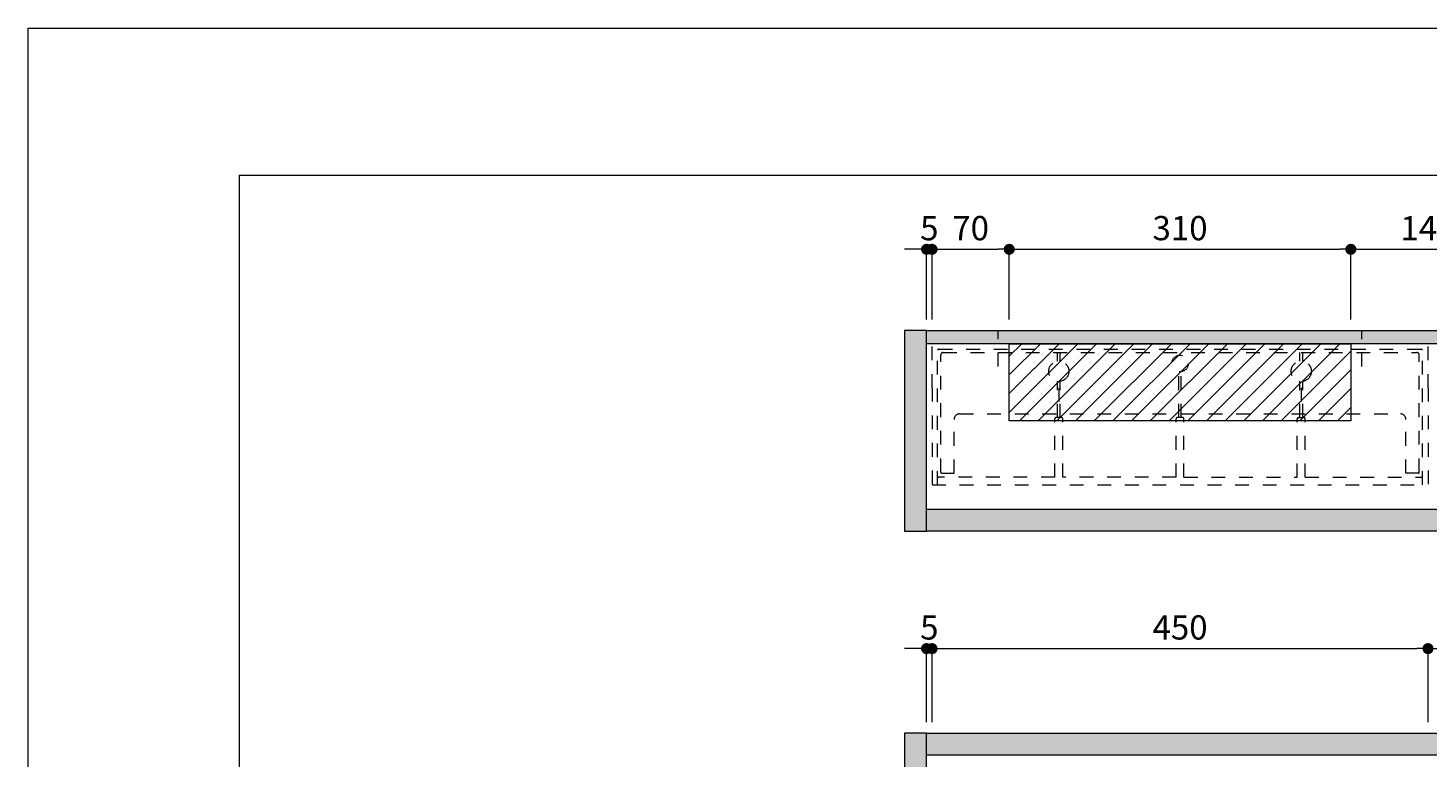
# Model space of a CAD drawing. Extents: x -8 to 59059, y -13 to 144715.
# Drawn here: x -8 to 1263, y 2295 to 2957 of the extents above; entities that cross this region are included whole.
import ezdxf

# ---------------------------------------------------------------- set-up
doc = ezdxf.new("R2010")
doc.units = 0
doc.header["$LTSCALE"] = 10
doc.header["$MEASUREMENT"] = 0
doc.linetypes.add('DASHED1', pattern=[2.5, 1.25, -1.25])
doc.layers.get('0').update_dxf_attribs({"linetype": 'CONTINUOUS'})
for name, color, linetype, lineweight in [('ミドリエ', 7, 'CONTINUOUS', 9), ('図面枠', 7, 'CONTINUOUS', 9), ('寸法', 3, 'CONTINUOUS', 5), ('造作', 4, 'CONTINUOUS', 9)]:
    doc.layers.add(name, color=color, linetype=linetype, lineweight=lineweight)
doc.layers.add('外枠', color=7, linetype='CONTINUOUS', plot=False)
doc.styles.add('基本設定', font='arial.ttf', dxfattribs={"height": 2.2})
doc.dimstyles.new('基本設定', dxfattribs={"dimtxt": 2.2, "dimasz": 1, "dimexe": 0, "dimexo": 1, "dimgap": 0.8, "dimtad": 1, "dimdec": 1, "dimdsep": 46, "dimtxsty": '基本設定', "dimblk": 'DOT', "dimcen": 2.5, "dimclrt": 256, "dimadec": 0, "dimazin": 0, "dimtfac": 1, "dimtdec": 1, "dimtix": 1, "dimtmove": 0, "dimatfit": 0, "dimfxl": 1, "dimtolj": 2, "dimtzin": 0, "dimlwd": 5, "dimlwe": 5, "dimarcsym": 0})

# ---------------------------------------------------------------- blocks, each defined once
blk = doc.blocks.new('_Dot')
at = {"color": 0, "linetype": 'ByBlock', "lineweight": -2}
blk.add_line((-0.5, 0), (-1, 0), dxfattribs=at)
at = {"color": 0, "linetype": 'ByBlock', "const_width": 0.5}
blk.add_lwpolyline([(-0.25, 0, 1), (0.25, 0, 1)], format="xyb", close=True, dxfattribs=at)
blk = doc.blocks.new('*D14')
at = {"layer": '寸法', "color": 0, "linetype": 'Continuous', "lineweight": 5, "transparency": 16777216}
for p, q in [((797.7, 2394.5), (787.7, 2394.5)), ((807.7, 2327.8), (807.7, 2394.5)), ((807.7, 2394.5), (812.7, 2394.5)), ((812.7, 2327.8), (812.7, 2394.5)), ((822.7, 2394.5), (832.7, 2394.5))]:
    blk.add_line(p, q, dxfattribs=at)
at = {"layer": '寸法', "color": 0, "lineweight": 5, "transparency": 16777216, "xscale": 10, "yscale": 10, "zscale": 10}
blk.add_blockref('_Dot', (807.7, 2394.5), dxfattribs=at)
at = {"layer": '寸法', "color": 0, "lineweight": 5, "transparency": 16777216, "xscale": 10, "yscale": 10, "zscale": 10, "rotation": 180}
blk.add_blockref('_Dot', (812.7, 2394.5), dxfattribs=at)
at = {"layer": '寸法', "transparency": 16777216, "insert": (810.2, 2413.7), "char_height": 22, "attachment_point": 5, "style": '基本設定'}
blk.add_mtext('\\A2;5', dxfattribs=at)
blk = doc.blocks.new('*D15')
at = {"layer": '寸法', "color": 0, "linetype": 'Continuous', "lineweight": 5, "transparency": 16777216}
for p, q in [((812.7, 2327.8), (812.7, 2394.5)), ((822.7, 2394.5), (1252.7, 2394.5)), ((1262.7, 2327.8), (1262.7, 2394.5))]:
    blk.add_line(p, q, dxfattribs=at)
at = {"layer": '寸法', "color": 0, "lineweight": 5, "transparency": 16777216, "xscale": 10, "yscale": 10, "zscale": 10, "rotation": 180}
blk.add_blockref('_Dot', (812.7, 2394.5), dxfattribs=at)
at = {"layer": '寸法', "color": 0, "lineweight": 5, "transparency": 16777216, "xscale": 10, "yscale": 10, "zscale": 10}
blk.add_blockref('_Dot', (1262.7, 2394.5), dxfattribs=at)
at = {"layer": '寸法', "transparency": 16777216, "insert": (1037.7, 2413.7), "char_height": 22, "attachment_point": 5, "style": '基本設定'}
blk.add_mtext('\\A2;450', dxfattribs=at)
blk = doc.blocks.new('*D16')
at = {"layer": '寸法', "color": 0, "linetype": 'Continuous', "lineweight": 5, "transparency": 16777216}
for p, q in [((1262.7, 2327.8), (1262.7, 2394.5)), ((1272.7, 2394.5), (1702.7, 2394.5)), ((1712.7, 2327.8), (1712.7, 2394.5))]:
    blk.add_line(p, q, dxfattribs=at)
at = {"layer": '寸法', "color": 0, "lineweight": 5, "transparency": 16777216, "xscale": 10, "yscale": 10, "zscale": 10, "rotation": 180}
blk.add_blockref('_Dot', (1262.7, 2394.5), dxfattribs=at)
at = {"layer": '寸法', "color": 0, "lineweight": 5, "transparency": 16777216, "xscale": 10, "yscale": 10, "zscale": 10}
blk.add_blockref('_Dot', (1712.7, 2394.5), dxfattribs=at)
at = {"layer": '寸法', "transparency": 16777216, "insert": (1487.7, 2413.7), "char_height": 22, "attachment_point": 5, "style": '基本設定'}
blk.add_mtext('\\A2;450', dxfattribs=at)
blk = doc.blocks.new('*D20')
at = {"layer": '寸法', "color": 0, "linetype": 'Continuous', "lineweight": 5, "transparency": 16777216}
for p, q in [((812.7, 2693), (812.7, 2756.6)), ((822.7, 2756.6), (872.7, 2756.6)), ((882.7, 2693), (882.7, 2756.6))]:
    blk.add_line(p, q, dxfattribs=at)
at = {"layer": '寸法', "color": 0, "lineweight": 5, "transparency": 16777216, "xscale": 10, "yscale": 10, "zscale": 10, "rotation": 180}
blk.add_blockref('_Dot', (812.7, 2756.6), dxfattribs=at)
at = {"layer": '寸法', "color": 0, "lineweight": 5, "transparency": 16777216, "xscale": 10, "yscale": 10, "zscale": 10}
blk.add_blockref('_Dot', (882.7, 2756.6), dxfattribs=at)
at = {"layer": '寸法', "transparency": 16777216, "insert": (847.7, 2775.8), "char_height": 22, "attachment_point": 5, "style": '基本設定'}
blk.add_mtext('\\A2;70', dxfattribs=at)
blk = doc.blocks.new('*D21')
at = {"layer": '寸法', "color": 0, "linetype": 'Continuous', "lineweight": 5, "transparency": 16777216}
for p, q in [((882.7, 2693), (882.7, 2756.6)), ((892.7, 2756.6), (1182.7, 2756.6)), ((1192.7, 2693), (1192.7, 2756.6))]:
    blk.add_line(p, q, dxfattribs=at)
at = {"layer": '寸法', "color": 0, "lineweight": 5, "transparency": 16777216, "xscale": 10, "yscale": 10, "zscale": 10, "rotation": 180}
blk.add_blockref('_Dot', (882.7, 2756.6), dxfattribs=at)
at = {"layer": '寸法', "color": 0, "lineweight": 5, "transparency": 16777216, "xscale": 10, "yscale": 10, "zscale": 10}
blk.add_blockref('_Dot', (1192.7, 2756.6), dxfattribs=at)
at = {"layer": '寸法', "transparency": 16777216, "insert": (1037.7, 2775.8), "char_height": 22, "attachment_point": 5, "style": '基本設定'}
blk.add_mtext('\\A2;310', dxfattribs=at)
blk = doc.blocks.new('*D22')
at = {"layer": '寸法', "color": 0, "linetype": 'Continuous', "lineweight": 5, "transparency": 16777216}
for p, q in [((1192.7, 2693), (1192.7, 2756.6)), ((1202.7, 2756.6), (1322.7, 2756.6)), ((1332.7, 2693), (1332.7, 2756.6))]:
    blk.add_line(p, q, dxfattribs=at)
at = {"layer": '寸法', "color": 0, "lineweight": 5, "transparency": 16777216, "xscale": 10, "yscale": 10, "zscale": 10, "rotation": 180}
blk.add_blockref('_Dot', (1192.7, 2756.6), dxfattribs=at)
at = {"layer": '寸法', "color": 0, "lineweight": 5, "transparency": 16777216, "xscale": 10, "yscale": 10, "zscale": 10}
blk.add_blockref('_Dot', (1332.7, 2756.6), dxfattribs=at)
at = {"layer": '寸法', "transparency": 16777216, "insert": (1262.7, 2775.8), "char_height": 22, "attachment_point": 5, "style": '基本設定'}
blk.add_mtext('\\A2;140', dxfattribs=at)
blk = doc.blocks.new('*D29')
at = {"layer": '寸法', "color": 0, "linetype": 'Continuous', "lineweight": 5, "transparency": 16777216}
for p, q in [((797.7, 2756.6), (787.7, 2756.6)), ((807.7, 2693), (807.7, 2756.6)), ((807.7, 2756.6), (812.7, 2756.6)), ((812.7, 2693), (812.7, 2756.6)), ((822.7, 2756.6), (832.7, 2756.6))]:
    blk.add_line(p, q, dxfattribs=at)
at = {"layer": '寸法', "color": 0, "lineweight": 5, "transparency": 16777216, "xscale": 10, "yscale": 10, "zscale": 10}
blk.add_blockref('_Dot', (807.7, 2756.6), dxfattribs=at)
at = {"layer": '寸法', "color": 0, "lineweight": 5, "transparency": 16777216, "xscale": 10, "yscale": 10, "zscale": 10, "rotation": 180}
blk.add_blockref('_Dot', (812.7, 2756.6), dxfattribs=at)
at = {"layer": '寸法', "transparency": 16777216, "insert": (810.2, 2775.8), "char_height": 22, "attachment_point": 5, "style": '基本設定'}
blk.add_mtext('\\A2;5', dxfattribs=at)

msp = doc.modelspace()

# ---------------------------------------------------------------- hatches: boundary and pattern name
at = {"layer": '造作'}
for points in [[(787.69, 2501.01), (807.69, 2501.01), (807.69, 2683.01), (787.69, 2683.01)], [(807.69, 2683.01), (2617.69, 2683.01), (2617.69, 2671.01), (807.69, 2671.01)], [(2617.69, 2501.01), (807.69, 2501.01), (807.69, 2521.01), (2617.69, 2521.01)], [(787.69, 399.09), (807.69, 399.09), (807.69, 2317.82), (787.69, 2317.82)], [(807.69, 2317.82), (2617.69, 2317.82), (2617.69, 2297.82), (807.69, 2297.82)]]:
    msp.add_hatch(color=253, dxfattribs=at).paths.add_polyline_path(points)

# ---------------------------------------------------------------- linework, layer by layer
at = {"layer": 'ミドリエ', "color": 0, "linetype": 'DASHED1'}
for p, q in [((872.69, 2650.18), (872.69, 2683.16)), ((1202.69, 2650.18), (1202.69, 2683.16)), ((852.69, 2671.01), (812.69, 2671.01)), ((812.69, 2631.01), (812.69, 2671.01)), ((1222.69, 2671.01), (852.69, 2671.01)), ((1262.69, 2671.01), (1222.69, 2671.01)), ((1262.69, 2631.01), (1262.69, 2671.01)), ((817.69, 2543.01), (817.69, 2665.01)), ((818.69, 2666.01), (1256.69, 2666.01)), ((820.7, 2554.46), (820.7, 2660.99)), ((822.7, 2662.99), (1252.37, 2662.99)), ((926.39, 2655.09), (926.39, 2662.99)), ((928.99, 2655.09), (928.99, 2662.99)), ((1146.39, 2655.09), (1146.39, 2662.99)), ((1148.99, 2655.09), (1148.99, 2662.99)), ((1254.67, 2554.46), (1254.67, 2660.99)), ((1257.69, 2543.01), (1257.69, 2665.01)), ((1036.69, 2603.95), (1036.69, 2645.51)), ((1038.69, 2603.95), (1038.69, 2645.51)), ((812.69, 2631.01), (812.69, 2543.01)), ((926.39, 2603.95), (926.39, 2636.94)), ((927.69, 2631.01), (927.69, 2614.14)), ((928.99, 2603.95), (928.99, 2636.94)), ((1146.39, 2603.95), (1146.39, 2636.94)), ((1147.69, 2631.01), (1147.69, 2611.79)), ((1148.99, 2603.95), (1148.99, 2636.94)), ((1262.69, 2631.01), (1262.69, 2543.01)), ((837.73, 2607.37), (1036.69, 2607.37)), ((1038.69, 2607.37), (1237.64, 2607.37)), ((832.73, 2553.46), (832.73, 2602.37)), ((924.1, 2549.88), (924.1, 2602.95)), ((930.27, 2603.95), (925.1, 2603.95)), ((931.27, 2549.88), (931.27, 2602.95)), ((1034.1, 2549.88), (1034.1, 2602.95)), ((1040.27, 2603.95), (1035.1, 2603.95)), ((1041.27, 2549.88), (1041.27, 2602.95)), ((1144.1, 2549.88), (1144.1, 2602.95)), ((1145.1, 2603.95), (1150.27, 2603.95)), ((1151.27, 2549.88), (1151.27, 2602.95)), ((1242.64, 2553.46), (1242.64, 2602.37)), ((821.7, 2553.46), (832.73, 2553.46)), ((1253.67, 2553.46), (1242.64, 2553.46)), ((812.69, 2543.01), (1262.69, 2543.01)), ((924.1, 2549.88), (818.69, 2549.88)), ((1034.1, 2549.88), (931.27, 2549.88)), ((1041.27, 2549.88), (1144.1, 2549.88)), ((1151.27, 2549.88), (1256.69, 2549.88))]:
    msp.add_line(p, q, dxfattribs=at)
at = {"layer": 'ミドリエ', "color": 0}
for p, q in [((882.69, 2671.01), (1192.69, 2671.01)), ((882.69, 2601.01), (882.69, 2671.01)), ((882.69, 2608.74), (944.96, 2671.01)), ((882.69, 2625.71), (927.99, 2671.01)), ((882.69, 2642.68), (911.02, 2671.01)), ((882.69, 2659.65), (894.05, 2671.01)), ((891.93, 2601.01), (961.93, 2671.01)), ((908.9, 2601.01), (978.9, 2671.01)), ((925.87, 2601.01), (995.87, 2671.01)), ((942.84, 2601.01), (1012.84, 2671.01)), ((959.81, 2601.01), (1029.81, 2671.01)), ((976.78, 2601.01), (1046.78, 2671.01)), ((993.75, 2601.01), (1063.75, 2671.01)), ((1010.73, 2601.01), (1080.73, 2671.01)), ((1027.7, 2601.01), (1097.7, 2671.01)), ((1044.67, 2601.01), (1114.67, 2671.01)), ((1061.64, 2601.01), (1131.64, 2671.01)), ((1078.61, 2601.01), (1148.61, 2671.01)), ((1095.58, 2601.01), (1165.58, 2671.01)), ((1112.55, 2601.01), (1182.55, 2671.01)), ((1192.69, 2671.01), (1192.69, 2601.01)), ((1129.52, 2601.01), (1192.69, 2664.18)), ((1146.49, 2601.01), (1192.69, 2647.21)), ((1163.46, 2601.01), (1192.69, 2630.24)), ((1180.43, 2601.01), (1192.69, 2613.27)), ((1192.69, 2601.01), (882.69, 2601.01))]:
    msp.add_line(p, q, dxfattribs=at)
at = {"layer": 'ミドリエ', "color": 0, "linetype": 'DASHED1'}
for centre, radius in [((927.69, 2646.01), 9.17), ((1037.69, 2653.01), 7.5), ((1147.69, 2646.01), 9.17)]:
    msp.add_circle(centre, radius, dxfattribs=at)
for centre, radius, start, end in [((818.69, 2665.01), 1, 90, 180), ((822.7, 2660.99), 2, 90, 180), ((1252.67, 2660.99), 2, 0, 90), ((1256.69, 2665.01), 1, 0, 90), ((837.73, 2602.37), 5, 90, 180), ((1237.64, 2602.37), 5, 0, 90), ((925.1, 2602.95), 1, 90, 180), ((930.27, 2602.95), 1, 0, 90), ((1035.1, 2602.95), 1, 90, 180), ((1040.27, 2602.95), 1, 0, 90), ((1145.1, 2602.95), 1, 90, 180), ((1150.27, 2602.95), 1, 0, 90), ((821.7, 2554.46), 1, 180, 270), ((1253.67, 2554.46), 1, 270, 0), ((818.69, 2550.88), 1, 180, 270), ((1256.69, 2550.88), 1, 270, 0)]:
    msp.add_arc(centre, radius, start, end, dxfattribs=at)
at = {"layer": '図面枠', "color": 7, "linetype": 'Continuous', "lineweight": 9}
for q in [(184.03, 120.79), (4000.73, 2823.76)]:
    msp.add_line((184.03, 2823.76), q, dxfattribs=at)
at = {"layer": '外枠', "linetype": 'Continuous', "lineweight": 9}
msp.add_lwpolyline([(-7.62, 2957.28), (4192.38, 2957.28), (4192.38, -12.72), (-7.62, -12.72)], close=True, dxfattribs=at)
at = {"layer": '造作', "linetype": 'Continuous'}
for points in [[(787.69, 2501.01), (807.69, 2501.01), (807.69, 2683.01), (787.69, 2683.01)], [(807.69, 2683.01), (2617.69, 2683.01), (2617.69, 2671.01), (807.69, 2671.01)], [(2617.69, 2501.01), (807.69, 2501.01), (807.69, 2521.01), (2617.69, 2521.01)], [(787.69, 399.09), (807.69, 399.09), (807.69, 2317.82), (787.69, 2317.82)], [(807.69, 2317.82), (2617.69, 2317.82), (2617.69, 2297.82), (807.69, 2297.82)]]:
    msp.add_lwpolyline(points, close=True, dxfattribs=at)

# ---------------------------------------------------------------- dimensions: what is measured, and where the dimension line sits
at = {"layer": '寸法'}
for base, p1, p2, picture, middle in [((812.69, 2756.58), (807.69, 2683.01), (812.69, 2683.01), '*D29', (810.19, 2775.77)), ((882.69, 2756.58), (812.69, 2683.01), (882.69, 2683.01), '*D20', (847.69, 2775.81)), ((1192.69, 2756.58), (882.69, 2683.01), (1192.69, 2683.01), '*D21', (1037.69, 2775.82)), ((1332.69, 2756.58), (1192.69, 2683.01), (1332.69, 2683.01), '*D22', (1262.69, 2775.81)), ((812.69, 2394.5), (807.69, 2317.82), (812.69, 2317.82), '*D14', (810.19, 2413.69)), ((1262.69, 2394.5), (812.69, 2317.82), (1262.69, 2317.82), '*D15', (1037.69, 2413.74)), ((1712.69, 2394.5), (1262.69, 2317.82), (1712.69, 2317.82), '*D16', (1487.69, 2413.74))]:
    dim = msp.add_linear_dim(base=base, p1=p1, p2=p2, dimstyle='基本設定', dxfattribs=at)
    dim.commit()
    dim.dimension.update_dxf_attribs({"geometry": picture, "text_midpoint": middle})

doc.saveas('drawing.dxf')
